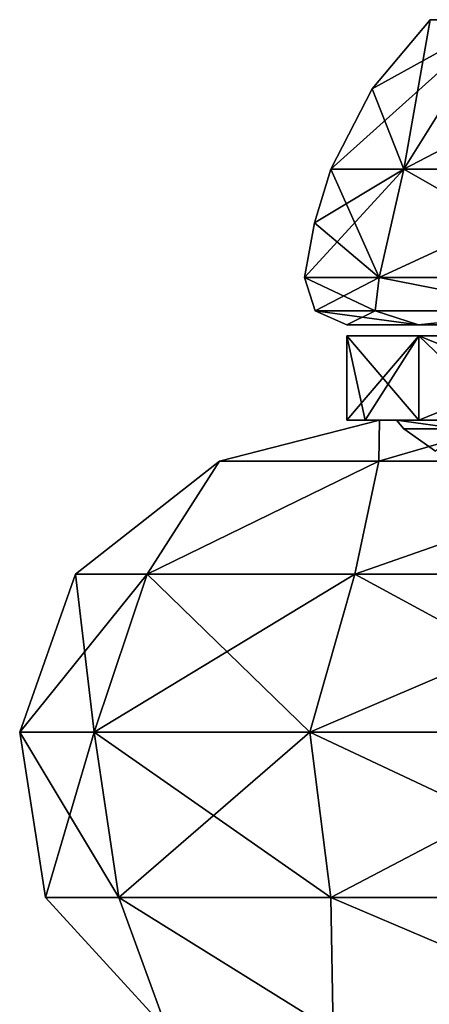
# Model space of a CAD drawing. Units: millimetres. Extents: x -190 to 190, y 0 to 252.
# Drawn here: x 84 to 88, y 55 to 66 of the extents above; entities that cross this region are included whole.
import ezdxf

# ---------------------------------------------------------------- set-up
doc = ezdxf.new("R2010")
doc.units = ezdxf.units.MM
doc.header["$LTSCALE"] = 41.718519
for name, color, linetype in [('104', 7, 'CONTINUOUS'), ('108', 7, 'CONTINUOUS'), ('109', 7, 'CONTINUOUS'), ('113', 7, 'CONTINUOUS'), ('114', 7, 'CONTINUOUS'), ('115', 7, 'CONTINUOUS'), ('116', 7, 'CONTINUOUS'), ('119', 7, 'CONTINUOUS'), ('121', 7, 'CONTINUOUS'), ('122', 7, 'CONTINUOUS'), ('124', 7, 'CONTINUOUS'), ('138', 7, 'CONTINUOUS'), ('141', 7, 'CONTINUOUS')]:
    doc.layers.add(name, color=color, linetype=linetype)

msp = doc.modelspace()

# ---------------------------------------------------------------- linework, layer by layer
at = {"layer": '104', "linetype": 'Continuous'}
for points in [[(87.498, 62.862), (88.348, 62.862, -4.823), (90.046, 62.862), (87.498, 62.862)], [(88.348, 62.862, 4.823), (87.498, 62.862), (90.926, 62.862, 4.422), (88.348, 62.862, 4.823)], [(90.926, 62.862, 4.422), (87.498, 62.862), (90.046, 62.862), (90.926, 62.862, 4.422)], [(88.348, 62.862, -4.823), (90.797, 62.862, -9.064), (93.431, 62.862, -8.17), (88.348, 62.862, -4.823)], [(90.046, 62.862), (88.348, 62.862, -4.823), (90.926, 62.862, -4.422), (90.046, 62.862)], [(90.926, 62.862, -4.422), (88.348, 62.862, -4.823), (93.431, 62.862, -8.17), (90.926, 62.862, -4.422)], [(90.797, 62.862, 9.064), (88.348, 62.862, 4.823), (93.431, 62.862, 8.17), (90.797, 62.862, 9.064)], [(93.431, 62.862, 8.17), (88.348, 62.862, 4.823), (90.926, 62.862, 4.422), (93.431, 62.862, 8.17)]]:
    msp.add_3dface(points, dxfattribs=at)
at = {"layer": '108', "linetype": 'Continuous'}
for points in [[(87.8, 65.652), (89.276, 66.472, -4.486), (87.31, 64.702), (87.8, 65.652)], [(87.31, 64.702), (89.276, 66.472, -4.486), (88.172, 64.702, -4.887), (87.31, 64.702)], [(88.485, 66.472), (89.276, 66.472, -4.486), (87.8, 65.652), (88.485, 66.472)], [(89.276, 66.472, -4.486), (91.553, 66.472, -8.43), (88.172, 64.702, -4.887), (89.276, 66.472, -4.486)], [(88.172, 64.702, -4.887), (91.553, 66.472, -8.43), (90.653, 64.702, -9.185), (88.172, 64.702, -4.887)]]:
    msp.add_3dface(points, dxfattribs=at)
at = {"layer": '109', "linetype": 'Continuous'}
for points in [[(87.117, 64.07), (88.172, 64.702, -4.887), (87.001, 63.42), (87.117, 64.07)], [(87.001, 63.42), (88.172, 64.702, -4.887), (87.882, 63.42, -4.993), (87.001, 63.42)], [(87.31, 64.702), (88.172, 64.702, -4.887), (87.117, 64.07), (87.31, 64.702)], [(88.172, 64.702, -4.887), (90.653, 64.702, -9.185), (87.882, 63.42, -4.993), (88.172, 64.702, -4.887)], [(87.882, 63.42, -4.993), (90.653, 64.702, -9.185), (90.417, 63.42, -9.384), (87.882, 63.42, -4.993)]]:
    msp.add_3dface(points, dxfattribs=at)
at = {"layer": '113', "linetype": 'Continuous'}
for points in [[(88.485, 66.472), (87.8, 65.652), (88.172, 64.702, 4.887), (88.485, 66.472)], [(89.276, 66.472, 4.486), (88.485, 66.472), (88.172, 64.702, 4.887), (89.276, 66.472, 4.486)], [(90.653, 64.702, 9.185), (89.276, 66.472, 4.486), (88.172, 64.702, 4.887), (90.653, 64.702, 9.185)], [(87.8, 65.652), (87.31, 64.702), (88.172, 64.702, 4.887), (87.8, 65.652)]]:
    msp.add_3dface(points, dxfattribs=at)
at = {"layer": '114', "linetype": 'Continuous'}
for points in [[(87.31, 64.702), (87.117, 64.07), (87.882, 63.42, 4.993), (87.31, 64.702)], [(88.172, 64.702, 4.887), (87.31, 64.702), (87.882, 63.42, 4.993), (88.172, 64.702, 4.887)], [(90.417, 63.42, 9.384), (88.172, 64.702, 4.887), (87.882, 63.42, 4.993), (90.417, 63.42, 9.384)], [(90.653, 64.702, 9.185), (88.172, 64.702, 4.887), (90.417, 63.42, 9.384), (90.653, 64.702, 9.185)], [(87.117, 64.07), (87.001, 63.42), (87.882, 63.42, 4.993), (87.117, 64.07)]]:
    msp.add_3dface(points, dxfattribs=at)
at = {"layer": '115', "linetype": 'Continuous'}
for points in [[(87.882, 63.42, 4.993), (87.001, 63.42), (87.833, 63.029, 4.473), (87.882, 63.42, 4.993)], [(87.001, 63.42), (87.124, 63.029), (87.833, 63.029, 4.473), (87.001, 63.42)], [(87.882, 63.42, 4.993), (87.833, 63.029, 4.473), (89.889, 63.029, 8.508), (87.882, 63.42, 4.993)], [(90.417, 63.42, 9.384), (87.882, 63.42, 4.993), (89.889, 63.029, 8.508), (90.417, 63.42, 9.384)], [(87.498, 62.862), (88.348, 62.862, 4.823), (87.124, 63.029), (87.498, 62.862)], [(87.124, 63.029), (88.348, 62.862, 4.823), (87.833, 63.029, 4.473), (87.124, 63.029)], [(87.833, 63.029, 4.473), (88.348, 62.862, 4.823), (89.889, 63.029, 8.508), (87.833, 63.029, 4.473)], [(88.348, 62.862, 4.823), (90.797, 62.862, 9.064), (89.889, 63.029, 8.508), (88.348, 62.862, 4.823)]]:
    msp.add_3dface(points, dxfattribs=at)
at = {"layer": '116', "linetype": 'Continuous'}
for points in [[(87.001, 63.42), (87.882, 63.42, -4.993), (87.124, 63.029), (87.001, 63.42)], [(87.124, 63.029), (87.882, 63.42, -4.993), (87.833, 63.029, -4.473), (87.124, 63.029)], [(87.882, 63.42, -4.993), (89.889, 63.029, -8.508), (87.833, 63.029, -4.473), (87.882, 63.42, -4.993)], [(87.882, 63.42, -4.993), (90.417, 63.42, -9.384), (89.889, 63.029, -8.508), (87.882, 63.42, -4.993)], [(87.498, 62.862), (87.124, 63.029), (87.833, 63.029, -4.473), (87.498, 62.862)], [(88.348, 62.862, -4.823), (87.498, 62.862), (87.833, 63.029, -4.473), (88.348, 62.862, -4.823)], [(89.889, 63.029, -8.508), (88.348, 62.862, -4.823), (87.833, 63.029, -4.473), (89.889, 63.029, -8.508)], [(90.797, 62.862, -9.064), (88.348, 62.862, -4.823), (89.889, 63.029, -8.508), (90.797, 62.862, -9.064)]]:
    msp.add_3dface(points, dxfattribs=at)
at = {"layer": '119', "linetype": 'Continuous'}
for points in [[(87.5, 61.732), (87.715, 61.732, -2.45), (87.887, 61.732, -2.42), (87.5, 61.732)], [(87.715, 61.732, 2.45), (87.5, 61.732), (87.887, 61.732, 2.42), (87.715, 61.732, 2.45)], [(87.887, 61.732, 2.42), (87.5, 61.732), (87.887, 61.732, -2.42), (87.887, 61.732, 2.42)], [(87.715, 61.732, -2.45), (88.351, 61.732, -4.824), (87.887, 61.732, -2.42), (87.715, 61.732, -2.45)], [(88.351, 61.732, 4.824), (87.715, 61.732, 2.45), (89.544, 61.732, 6.966), (88.351, 61.732, 4.824)], [(89.544, 61.732, 6.966), (87.715, 61.732, 2.45), (87.887, 61.732, 2.42), (89.544, 61.732, 6.966)], [(87.887, 61.732, -2.42), (88.351, 61.732, -4.824), (89.544, 61.732, -6.966), (87.887, 61.732, -2.42)], [(89.095, 61.732, 2.489), (89.821, 61.732, 4.881), (88.086, 61.732, 2.383), (89.095, 61.732, 2.489)], [(88.086, 61.732, 2.383), (89.821, 61.732, 4.881), (89.716, 61.732, 6.861), (88.086, 61.732, 2.383)], [(88.85, 61.732), (89.095, 61.732, 2.489), (88.086, 61.732, 2.383), (88.85, 61.732)], [(89.095, 61.732, -2.489), (88.85, 61.732), (88.086, 61.732, -2.383), (89.095, 61.732, -2.489)], [(88.086, 61.732, -2.383), (88.85, 61.732), (88.086, 61.732, 2.383), (88.086, 61.732, -2.383)], [(89.716, 61.732, -6.861), (89.095, 61.732, -2.489), (88.086, 61.732, -2.383), (89.716, 61.732, -6.861)], [(88.351, 61.732, -4.824), (89.39, 61.732, -7.051), (89.544, 61.732, -6.966), (88.351, 61.732, -4.824)], [(89.39, 61.732, 7.051), (88.351, 61.732, 4.824), (89.544, 61.732, 6.966), (89.39, 61.732, 7.051)]]:
    msp.add_3dface(points, dxfattribs=at)
at = {"layer": '121', "linetype": 'Continuous'}
for points in [[(90.046, 62.732), (90.926, 62.732, -4.422), (87.5, 62.732), (90.046, 62.732)], [(88.351, 62.732, 4.824), (90.046, 62.732), (87.5, 62.732), (88.351, 62.732, 4.824)], [(87.5, 62.732), (90.926, 62.732, -4.422), (88.351, 62.732, -4.824), (87.5, 62.732)], [(93.431, 62.732, 8.171), (90.926, 62.732, 4.422), (88.351, 62.732, 4.824), (93.431, 62.732, 8.171)], [(90.799, 62.732, 9.063), (93.431, 62.732, 8.171), (88.351, 62.732, 4.824), (90.799, 62.732, 9.063)], [(90.926, 62.732, 4.422), (90.046, 62.732), (88.351, 62.732, 4.824), (90.926, 62.732, 4.422)], [(90.926, 62.732, -4.422), (93.431, 62.732, -8.171), (88.351, 62.732, -4.824), (90.926, 62.732, -4.422)], [(88.351, 62.732, -4.824), (93.431, 62.732, -8.171), (90.799, 62.732, -9.063), (88.351, 62.732, -4.824)]]:
    msp.add_3dface(points, dxfattribs=at)
at = {"layer": '122', "linetype": 'Continuous'}
for points in [[(87.715, 61.732, -2.45), (87.5, 61.732), (88.351, 62.732, -4.824), (87.715, 61.732, -2.45)], [(87.5, 61.732), (87.5, 62.732), (88.351, 62.732, -4.824), (87.5, 61.732)], [(88.351, 61.732, -4.824), (87.715, 61.732, -2.45), (88.351, 62.732, -4.824), (88.351, 61.732, -4.824)], [(89.39, 61.732, -7.051), (88.351, 61.732, -4.824), (90.799, 62.732, -9.063), (89.39, 61.732, -7.051)], [(88.351, 61.732, -4.824), (88.351, 62.732, -4.824), (90.799, 62.732, -9.063), (88.351, 61.732, -4.824)]]:
    msp.add_3dface(points, dxfattribs=at)
at = {"layer": '124', "linetype": 'Continuous'}
for points in [[(87.5, 61.732), (87.715, 61.732, 2.45), (87.5, 62.732), (87.5, 61.732)], [(87.715, 61.732, 2.45), (88.351, 61.732, 4.824), (87.5, 62.732), (87.715, 61.732, 2.45)], [(88.351, 61.732, 4.824), (88.351, 62.732, 4.824), (87.5, 62.732), (88.351, 61.732, 4.824)], [(88.351, 61.732, 4.824), (89.39, 61.732, 7.051), (88.351, 62.732, 4.824), (88.351, 61.732, 4.824)], [(89.39, 61.732, 7.051), (90.799, 61.732, 9.063), (88.351, 62.732, 4.824), (89.39, 61.732, 7.051)], [(90.799, 61.732, 9.063), (90.799, 62.732, 9.063), (88.351, 62.732, 4.824), (90.799, 61.732, 9.063)]]:
    msp.add_3dface(points, dxfattribs=at)
at = {"layer": '138', "linetype": 'Continuous'}
for points in [[(87.887, 61.732, 2.42), (87.887, 61.732, -2.42), (85.996, 61.249, 2.751), (87.887, 61.732, 2.42)], [(87.878, 61.249, 7.922), (87.887, 61.732, 2.42), (85.996, 61.249, 2.751), (87.878, 61.249, 7.922)], [(85.996, 61.249, 2.751), (87.887, 61.732, -2.42), (85.996, 61.249, -2.751), (85.996, 61.249, 2.751)], [(85.996, 61.249, -2.751), (87.887, 61.732, -2.42), (87.878, 61.249, -7.922), (85.996, 61.249, -2.751)], [(89.544, 61.732, 6.966), (87.887, 61.732, 2.42), (87.878, 61.249, 7.922), (89.544, 61.732, 6.966)], [(91.415, 61.249, 12.138), (89.544, 61.732, 6.966), (87.878, 61.249, 7.922), (91.415, 61.249, 12.138)], [(87.887, 61.732, -2.42), (89.544, 61.732, -6.966), (87.878, 61.249, -7.922), (87.887, 61.732, -2.42)], [(87.878, 61.249, -7.922), (89.544, 61.732, -6.966), (91.415, 61.249, -12.138), (87.878, 61.249, -7.922)], [(85.996, 61.249, 2.751), (85.996, 61.249, -2.751), (84.291, 59.913), (85.996, 61.249, 2.751)], [(85.138, 59.913, 5.349), (85.996, 61.249, 2.751), (84.291, 59.913), (85.138, 59.913, 5.349)], [(84.291, 59.913), (85.996, 61.249, -2.751), (85.138, 59.913, -5.349), (84.291, 59.913)], [(87.878, 61.249, 7.922), (85.996, 61.249, 2.751), (85.138, 59.913, 5.349), (87.878, 61.249, 7.922)], [(87.596, 59.913, 10.174), (87.878, 61.249, 7.922), (85.138, 59.913, 5.349), (87.596, 59.913, 10.174)], [(85.996, 61.249, -2.751), (87.878, 61.249, -7.922), (85.138, 59.913, -5.349), (85.996, 61.249, -2.751)], [(85.138, 59.913, -5.349), (87.878, 61.249, -7.922), (87.596, 59.913, -10.174), (85.138, 59.913, -5.349)], [(91.415, 61.249, 12.138), (87.878, 61.249, 7.922), (87.596, 59.913, 10.174), (91.415, 61.249, 12.138)], [(91.426, 59.913, 14.004), (91.415, 61.249, 12.138), (87.596, 59.913, 10.174), (91.426, 59.913, 14.004)], [(87.878, 61.249, -7.922), (91.415, 61.249, -12.138), (87.596, 59.913, -10.174), (87.878, 61.249, -7.922)], [(87.596, 59.913, -10.174), (91.415, 61.249, -12.138), (91.426, 59.913, -14.004), (87.596, 59.913, -10.174)], [(84.291, 59.913), (85.138, 59.913, -5.349), (83.633, 58.043), (84.291, 59.913)], [(84.512, 58.043, 5.552), (84.291, 59.913), (83.633, 58.043), (84.512, 58.043, 5.552)], [(83.633, 58.043), (85.138, 59.913, -5.349), (84.512, 58.043, -5.552), (83.633, 58.043)], [(85.138, 59.913, 5.349), (84.291, 59.913), (84.512, 58.043, 5.552), (85.138, 59.913, 5.349)], [(87.064, 58.043, 10.561), (85.138, 59.913, 5.349), (84.512, 58.043, 5.552), (87.064, 58.043, 10.561)], [(85.138, 59.913, -5.349), (87.596, 59.913, -10.174), (84.512, 58.043, -5.552), (85.138, 59.913, -5.349)], [(84.512, 58.043, -5.552), (87.596, 59.913, -10.174), (87.064, 58.043, -10.561), (84.512, 58.043, -5.552)], [(87.596, 59.913, 10.174), (85.138, 59.913, 5.349), (87.064, 58.043, 10.561), (87.596, 59.913, 10.174)], [(91.039, 58.043, 14.536), (87.596, 59.913, 10.174), (87.064, 58.043, 10.561), (91.039, 58.043, 14.536)], [(87.596, 59.913, -10.174), (91.426, 59.913, -14.004), (87.064, 58.043, -10.561), (87.596, 59.913, -10.174)], [(87.064, 58.043, -10.561), (91.426, 59.913, -14.004), (91.039, 58.043, -14.536), (87.064, 58.043, -10.561)], [(91.426, 59.913, 14.004), (87.596, 59.913, 10.174), (91.039, 58.043, 14.536), (91.426, 59.913, 14.004)], [(84.512, 58.043, 5.552), (83.633, 58.043), (84.804, 56.085, 5.457), (84.512, 58.043, 5.552)], [(83.633, 58.043), (84.512, 58.043, -5.552), (83.939, 56.085), (83.633, 58.043)], [(84.804, 56.085, 5.457), (83.633, 58.043), (83.939, 56.085), (84.804, 56.085, 5.457)], [(83.939, 56.085), (84.512, 58.043, -5.552), (84.804, 56.085, -5.457), (83.939, 56.085)], [(87.064, 58.043, 10.561), (84.512, 58.043, 5.552), (87.312, 56.085, 10.381), (87.064, 58.043, 10.561)], [(87.312, 56.085, 10.381), (84.512, 58.043, 5.552), (84.804, 56.085, 5.457), (87.312, 56.085, 10.381)], [(84.512, 58.043, -5.552), (87.064, 58.043, -10.561), (84.804, 56.085, -5.457), (84.512, 58.043, -5.552)], [(84.804, 56.085, -5.457), (87.064, 58.043, -10.561), (87.312, 56.085, -10.381), (84.804, 56.085, -5.457)], [(91.039, 58.043, 14.536), (87.064, 58.043, 10.561), (91.219, 56.085, 14.288), (91.039, 58.043, 14.536)], [(91.219, 56.085, 14.288), (87.064, 58.043, 10.561), (87.312, 56.085, 10.381), (91.219, 56.085, 14.288)], [(87.064, 58.043, -10.561), (91.039, 58.043, -14.536), (87.312, 56.085, -10.381), (87.064, 58.043, -10.561)], [(87.312, 56.085, -10.381), (91.039, 58.043, -14.536), (91.219, 56.085, -14.288), (87.312, 56.085, -10.381)], [(84.804, 56.085, 5.457), (83.939, 56.085), (85.381, 54.51, 2.859), (84.804, 56.085, 5.457)], [(83.939, 56.085), (84.804, 56.085, -5.457), (85.381, 54.51, -2.859), (83.939, 56.085)], [(85.381, 54.51, 2.859), (83.939, 56.085), (85.381, 54.51, -2.859), (85.381, 54.51, 2.859)], [(87.312, 56.085, 10.381), (84.804, 56.085, 5.457), (87.337, 54.51, 8.235), (87.312, 56.085, 10.381)], [(87.337, 54.51, 8.235), (84.804, 56.085, 5.457), (85.381, 54.51, 2.859), (87.337, 54.51, 8.235)], [(84.804, 56.085, -5.457), (87.312, 56.085, -10.381), (87.337, 54.51, -8.235), (84.804, 56.085, -5.457)], [(85.381, 54.51, -2.859), (84.804, 56.085, -5.457), (87.337, 54.51, -8.235), (85.381, 54.51, -2.859)], [(91.219, 56.085, 14.288), (87.312, 56.085, 10.381), (91.015, 54.51, 12.617), (91.219, 56.085, 14.288)], [(91.015, 54.51, 12.617), (87.312, 56.085, 10.381), (87.337, 54.51, 8.235), (91.015, 54.51, 12.617)], [(87.312, 56.085, -10.381), (91.219, 56.085, -14.288), (91.015, 54.51, -12.617), (87.312, 56.085, -10.381)], [(87.337, 54.51, -8.235), (87.312, 56.085, -10.381), (91.015, 54.51, -12.617), (87.337, 54.51, -8.235)]]:
    msp.add_3dface(points, dxfattribs=at)
at = {"layer": '141', "linetype": 'Continuous'}
for points in [[(89.716, 61.732, -6.861), (88.086, 61.732, -2.383), (88.832, 61.63, -4.149), (89.716, 61.732, -6.861)], [(88.086, 61.732, -2.383), (88.086, 61.732, 2.383), (88.175, 61.63), (88.086, 61.732, -2.383)], [(88.832, 61.63, -4.149), (88.086, 61.732, -2.383), (88.175, 61.63), (88.832, 61.63, -4.149)], [(88.086, 61.732, 2.383), (89.716, 61.732, 6.861), (88.832, 61.63, 4.149), (88.086, 61.732, 2.383)], [(88.175, 61.63), (88.086, 61.732, 2.383), (88.832, 61.63, 4.149), (88.175, 61.63)], [(88.832, 61.63, -4.149), (88.175, 61.63), (88.547, 61.366, -2.301), (88.832, 61.63, -4.149)], [(88.175, 61.63), (88.832, 61.63, 4.149), (88.547, 61.366, 2.301), (88.175, 61.63)], [(88.547, 61.366, -2.301), (88.175, 61.63), (88.547, 61.366, 2.301), (88.547, 61.366, -2.301)]]:
    msp.add_3dface(points, dxfattribs=at)

doc.saveas('drawing.dxf')
